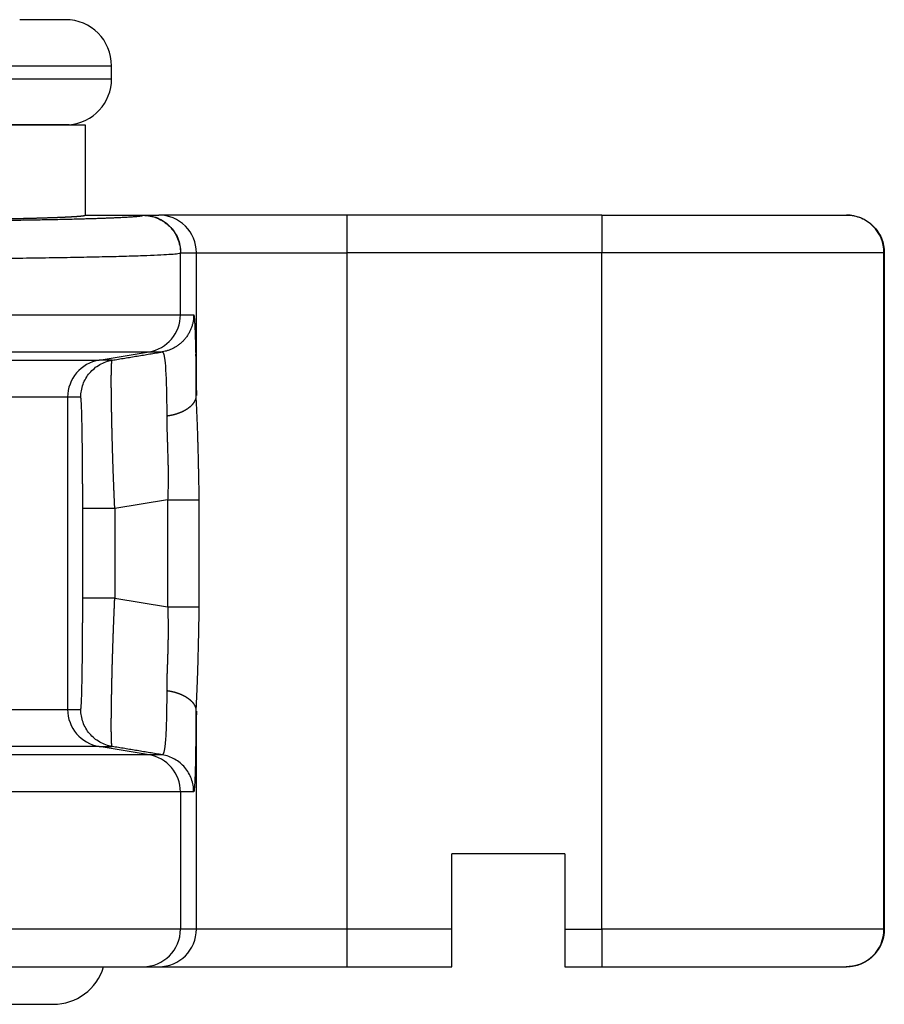
# Model space of a CAD drawing. Units: millimetres. Extents: x 2688 to 3282, y 481 to 901.
# Drawn here: x 2876 to 2899, y 818 to 844 of the extents above; entities that cross this region are included whole.
import ezdxf

# ---------------------------------------------------------------- set-up
doc = ezdxf.new("R2010")
doc.units = ezdxf.units.MM
doc.header["$LTSCALE"] = 65.395
doc.layers.get('0').update_dxf_attribs({"linetype": 'CONTINUOUS', "lineweight": 30})

msp = doc.modelspace()

# ---------------------------------------------------------------- linework, layer by layer
for p, q in [((2877.214, 844.438), (2876.004, 844.438)), ((2869.489, 843.213), (2878.439, 843.213)), ((2878.439, 842.863), (2878.439, 843.213)), ((2869.489, 842.863), (2878.439, 842.863)), ((2877.309, 841.641), (2869.489, 841.641)), ((2869.489, 841.638), (2877.739, 841.638)), ((2877.309, 841.641), (2877.739, 841.638)), ((2877.739, 841.638), (2877.739, 839.238)), ((2877.739, 839.238), (2879.276, 839.238)), ((2879.271, 839.233), (2879.276, 839.238)), ((2879.276, 839.238), (2879.695, 839.238)), ((2891.481, 839.238), (2884.694, 839.238)), ((2884.694, 839.238), (2884.694, 838.238)), ((2885.739, 839.245), (2885.739, 839.238)), ((2891.481, 839.238), (2891.481, 838.238)), ((2880.271, 836.585), (2880.271, 838.233)), ((2880.276, 838.238), (2880.695, 838.238)), ((2880.695, 838.238), (2884.694, 838.238)), ((2891.481, 838.238), (2884.694, 838.238)), ((2884.694, 838.238), (2884.694, 820.238)), ((2898.979, 838.238), (2891.481, 838.238)), ((2891.481, 820.238), (2891.481, 838.238)), ((2898.979, 820.238), (2898.979, 838.238)), ((2898.989, 838.238), (2898.989, 820.238)), ((2880.271, 836.585), (2880.623, 836.585)), ((2869.273, 835.598), (2879.436, 835.598)), ((2878.107, 835.377), (2879.436, 835.598)), ((2879.436, 835.598), (2879.788, 835.598)), ((2869.273, 835.377), (2878.107, 835.377)), ((2878.455, 835.377), (2878.107, 835.377)), ((2877.272, 834.391), (2869.273, 834.391)), ((2877.272, 826.085), (2877.272, 834.391)), ((2877.62, 834.391), (2877.272, 834.391)), ((2879.931, 831.665), (2878.524, 831.431)), ((2880.766, 828.81), (2880.766, 831.665)), ((2877.672, 829.044), (2877.672, 831.431)), ((2878.524, 831.431), (2878.524, 829.044)), ((2878.524, 829.044), (2879.931, 828.81)), ((2869.273, 826.085), (2877.272, 826.085)), ((2877.272, 826.085), (2877.62, 826.085)), ((2878.107, 825.098), (2869.273, 825.098)), ((2879.436, 824.877), (2878.107, 825.098)), ((2878.107, 825.098), (2878.455, 825.098)), ((2879.436, 824.877), (2869.273, 824.877)), ((2879.788, 824.877), (2879.436, 824.877)), ((2880.271, 823.891), (2880.271, 820.238)), ((2880.623, 823.891), (2880.271, 823.891)), ((2887.489, 820.238), (2887.489, 822.238)), ((2890.489, 822.238), (2887.489, 822.238)), ((2890.489, 822.238), (2890.489, 820.238)), ((2880.271, 820.238), (2869.273, 820.238)), ((2880.695, 820.238), (2880.271, 820.238)), ((2884.694, 820.238), (2880.695, 820.238)), ((2887.489, 820.238), (2884.694, 820.238)), ((2884.694, 820.238), (2884.694, 819.238)), ((2890.489, 820.238), (2891.481, 820.238)), ((2891.481, 820.238), (2891.481, 819.238)), ((2898.979, 820.238), (2891.481, 820.238)), ((2898.989, 820.238), (2898.979, 820.238)), ((2879.271, 819.238), (2879.695, 819.238)), ((2884.694, 819.238), (2887.489, 819.238)), ((2890.489, 819.238), (2891.481, 819.238)), ((2869.489, 818.238), (2876.889, 818.238))]:
    msp.add_line(p, q)
for centre, radius, start, end in [((2877.214, 843.213), 1.225, 0, 90), ((2877.214, 842.863), 1.225, 274.482, 0), ((2876.889, 819.638), 1.4, 270, 343.0823)]:
    msp.add_arc(centre, radius, start, end)
for centre, major_axis, start_param, end_param in [((2879.695, 838.238), (0, -1), 1.570796, 3.141593), ((2897.98, 838.238), (0, -1), 1.570796, 3.141593), ((2879.271, 836.585), (0, -1), 0.165149, 1.570796), ((2878.271, 834.391), (0, -1), 3.306741, 4.712389), ((2878.271, 826.085), (0, 1), 1.570796, 2.976444), ((2879.271, 823.891), (0, 1), 4.712389, 6.118037), ((2879.271, 820.238), (0, 1), 3.141593, 4.712389), ((2879.695, 820.238), (0, 1), 3.141593, 4.712389), ((2897.98, 820.238), (0, -1), 0, 1.570796)]:
    msp.add_ellipse(centre, major_axis=major_axis, ratio=0.999848, start_param=start_param, end_param=end_param)
for points, degree, knots in [([(2869.273, 839.061), (2871.243, 839.061), (2873.059, 839.074), (2873.959, 839.08), (2875.587, 839.099), (2876.976, 839.123), (2878.076, 839.151), (2878.461, 839.167), (2879.235, 839.198), (2879.271, 839.233)], 2, [0, 0, 0, 0.25, 0.25, 0.375, 0.5, 0.625, 0.75, 0.75, 1, 1, 1]), ([(2869.489, 839.094), (2869.504, 839.094), (2869.535, 839.094), (2869.582, 839.094), (2869.628, 839.094), (2869.675, 839.094), (2869.722, 839.094), (2869.768, 839.094), (2869.815, 839.094), (2869.862, 839.094), (2869.909, 839.094), (2869.956, 839.094), (2870.002, 839.094), (2870.049, 839.094), (2870.096, 839.094), (2870.143, 839.094), (2870.19, 839.094), (2870.237, 839.094), (2870.284, 839.094), (2870.331, 839.094), (2870.378, 839.095), (2870.425, 839.095), (2870.472, 839.095), (2870.519, 839.095), (2870.566, 839.095), (2870.613, 839.095), (2870.66, 839.095), (2870.707, 839.095), (2870.754, 839.095), (2870.801, 839.096), (2870.848, 839.096), (2870.895, 839.096), (2870.942, 839.096), (2870.989, 839.096), (2871.036, 839.096), (2871.083, 839.096), (2871.13, 839.097), (2871.177, 839.097), (2871.224, 839.097), (2871.27, 839.097), (2871.317, 839.097), (2871.364, 839.098), (2871.411, 839.098), (2871.458, 839.098), (2871.504, 839.098), (2871.551, 839.098), (2871.598, 839.099), (2871.645, 839.099), (2871.691, 839.099), (2871.738, 839.099), (2871.784, 839.1), (2871.831, 839.1), (2871.877, 839.1), (2871.924, 839.1), (2871.97, 839.1), (2872.016, 839.101), (2872.063, 839.101), (2872.109, 839.101), (2872.155, 839.102), (2872.201, 839.102), (2872.247, 839.102), (2872.293, 839.102), (2872.339, 839.103), (2872.385, 839.103), (2872.431, 839.103), (2872.476, 839.104), (2872.522, 839.104), (2872.568, 839.104), (2872.613, 839.105), (2872.658, 839.105), (2872.704, 839.105), (2872.749, 839.106), (2872.794, 839.106), (2872.839, 839.106), (2872.884, 839.107), (2872.929, 839.107), (2872.974, 839.107), (2873.019, 839.108), (2873.064, 839.108), (2873.108, 839.108), (2873.153, 839.109), (2873.197, 839.109), (2873.241, 839.11), (2873.286, 839.11), (2873.33, 839.11), (2873.374, 839.111), (2873.418, 839.111), (2873.461, 839.112), (2873.505, 839.112), (2873.548, 839.112), (2873.592, 839.113), (2873.635, 839.113), (2873.678, 839.114), (2873.721, 839.114), (2873.764, 839.115), (2873.807, 839.115), (2873.85, 839.116), (2873.892, 839.116), (2873.935, 839.116), (2873.977, 839.117), (2874.019, 839.117), (2874.061, 839.118), (2874.103, 839.118), (2874.145, 839.119), (2874.187, 839.119), (2874.228, 839.12), (2874.269, 839.12), (2874.311, 839.121), (2874.352, 839.121), (2874.392, 839.122), (2874.433, 839.122), (2874.474, 839.123), (2874.514, 839.123), (2874.554, 839.124), (2874.594, 839.125), (2874.634, 839.125), (2874.674, 839.126), (2874.714, 839.126), (2874.753, 839.127), (2874.792, 839.127), (2874.831, 839.128), (2874.87, 839.129), (2874.909, 839.129), (2874.948, 839.13), (2874.986, 839.13), (2875.024, 839.131), (2875.062, 839.131), (2875.1, 839.132), (2875.137, 839.133), (2875.175, 839.133), (2875.212, 839.134), (2875.249, 839.135), (2875.286, 839.135), (2875.321, 839.136), (2875.355, 839.136), (2875.388, 839.137), (2875.421, 839.138), (2875.454, 839.138), (2875.487, 839.139), (2875.52, 839.139), (2875.553, 839.14), (2875.586, 839.141), (2875.62, 839.141), (2875.653, 839.142), (2875.687, 839.143), (2875.72, 839.143), (2875.754, 839.144), (2875.788, 839.145), (2875.821, 839.145), (2875.855, 839.146), (2875.889, 839.147), (2875.923, 839.148), (2875.957, 839.148), (2875.99, 839.149), (2876.024, 839.15), (2876.058, 839.151), (2876.092, 839.152), (2876.126, 839.152), (2876.159, 839.153), (2876.193, 839.154), (2876.226, 839.155), (2876.26, 839.156), (2876.293, 839.157), (2876.326, 839.157), (2876.36, 839.158), (2876.393, 839.159), (2876.426, 839.16), (2876.459, 839.161), (2876.491, 839.162), (2876.524, 839.163), (2876.556, 839.164), (2876.588, 839.165), (2876.62, 839.166), (2876.652, 839.167), (2876.684, 839.168), (2876.715, 839.169), (2876.746, 839.17), (2876.777, 839.171), (2876.808, 839.172), (2876.838, 839.173), (2876.868, 839.174), (2876.898, 839.175), (2876.928, 839.176), (2876.957, 839.177), (2876.986, 839.178), (2877.014, 839.179), (2877.043, 839.18), (2877.07, 839.181), (2877.098, 839.183), (2877.125, 839.184), (2877.152, 839.185), (2877.178, 839.186), (2877.204, 839.187), (2877.229, 839.188), (2877.254, 839.19), (2877.279, 839.191), (2877.303, 839.192), (2877.326, 839.193), (2877.349, 839.194), (2877.372, 839.196), (2877.394, 839.197), (2877.416, 839.198), (2877.436, 839.199), (2877.457, 839.201), (2877.477, 839.202), (2877.496, 839.203), (2877.514, 839.205), (2877.532, 839.206), (2877.549, 839.207), (2877.566, 839.209), (2877.582, 839.21), (2877.597, 839.211), (2877.612, 839.213), (2877.626, 839.214), (2877.639, 839.215), (2877.651, 839.217), (2877.663, 839.218), (2877.674, 839.22), (2877.684, 839.221), (2877.693, 839.223), (2877.702, 839.224), (2877.709, 839.226), (2877.716, 839.227), (2877.722, 839.229), (2877.727, 839.23), (2877.731, 839.232), (2877.735, 839.233), (2877.737, 839.235), (2877.738, 839.236), (2877.739, 839.237), (2877.739, 839.238)], 3, [0, 0, 0, 0, 0.003591, 0.007185, 0.010782, 0.014383, 0.017986, 0.021592, 0.025201, 0.028813, 0.032428, 0.036046, 0.039668, 0.043292, 0.046919, 0.050549, 0.054182, 0.057818, 0.061458, 0.0651, 0.068745, 0.072393, 0.076044, 0.079698, 0.083356, 0.087016, 0.090679, 0.094345, 0.098014, 0.101687, 0.105362, 0.10904, 0.112721, 0.116406, 0.120093, 0.123783, 0.127476, 0.131172, 0.134872, 0.138574, 0.142279, 0.145987, 0.149699, 0.153413, 0.15713, 0.16085, 0.164574, 0.1683, 0.172029, 0.175762, 0.179497, 0.183235, 0.186976, 0.190721, 0.194468, 0.198218, 0.201972, 0.205728, 0.209487, 0.21325, 0.217015, 0.220783, 0.224555, 0.228329, 0.232106, 0.235887, 0.23967, 0.243456, 0.247246, 0.251038, 0.254833, 0.258632, 0.262433, 0.266237, 0.270045, 0.273855, 0.277669, 0.281485, 0.285304, 0.289127, 0.292952, 0.296781, 0.300612, 0.304447, 0.308284, 0.312124, 0.315968, 0.319814, 0.323664, 0.327516, 0.331372, 0.33523, 0.339092, 0.342956, 0.346824, 0.350694, 0.354568, 0.358444, 0.362324, 0.366206, 0.370092, 0.37398, 0.377872, 0.381766, 0.385664, 0.389565, 0.393468, 0.397375, 0.401284, 0.405197, 0.409112, 0.413031, 0.416953, 0.420877, 0.424805, 0.428735, 0.432669, 0.436606, 0.440545, 0.444488, 0.448434, 0.452382, 0.456334, 0.460288, 0.464246, 0.468207, 0.472171, 0.476137, 0.480107, 0.48408, 0.488055, 0.492034, 0.496016, 0.5, 0.503563, 0.50716, 0.510791, 0.514457, 0.518158, 0.521894, 0.525664, 0.529469, 0.533308, 0.537182, 0.541091, 0.545034, 0.549012, 0.553025, 0.557072, 0.561154, 0.565271, 0.569423, 0.573609, 0.577829, 0.582084, 0.586374, 0.590699, 0.595058, 0.599452, 0.603881, 0.608344, 0.612842, 0.617375, 0.621942, 0.626544, 0.63118, 0.635851, 0.640557, 0.645298, 0.650073, 0.654882, 0.659727, 0.664606, 0.66952, 0.674468, 0.679451, 0.684469, 0.689521, 0.694608, 0.69973, 0.704886, 0.710077, 0.715303, 0.720563, 0.725858, 0.731188, 0.736552, 0.741951, 0.747385, 0.752853, 0.758356, 0.763893, 0.769466, 0.775073, 0.780714, 0.78639, 0.792101, 0.797847, 0.803627, 0.809441, 0.815291, 0.821175, 0.827094, 0.833047, 0.839035, 0.845058, 0.851115, 0.857207, 0.863334, 0.869495, 0.875691, 0.881922, 0.888187, 0.894487, 0.900822, 0.907191, 0.913595, 0.920034, 0.926507, 0.933015, 0.939557, 0.946135, 0.952747, 0.959393, 0.966074, 0.97279, 0.979541, 0.986326, 0.993146, 1, 1, 1, 1]), ([(2879.271, 839.233), (2879.337, 839.233), (2879.402, 839.226), (2879.53, 839.201), (2879.593, 839.181), (2879.714, 839.131), (2879.772, 839.1), (2879.881, 839.028), (2879.932, 838.986), (2880.024, 838.893), (2880.066, 838.843), (2880.139, 838.734), (2880.17, 838.676), (2880.22, 838.555), (2880.239, 838.492), (2880.265, 838.364), (2880.271, 838.298), (2880.271, 838.233)], 3, [0, 0, 0, 0, 0.125, 0.125, 0.25, 0.25, 0.375, 0.375, 0.5, 0.5, 0.625, 0.625, 0.75, 0.75, 0.875, 0.875, 1, 1, 1, 1]), ([(2879.276, 839.238), (2879.342, 839.238), (2879.407, 839.231), (2879.535, 839.206), (2879.598, 839.187), (2879.719, 839.136), (2879.777, 839.105), (2879.886, 839.033), (2879.937, 838.991), (2880.029, 838.898), (2880.071, 838.848), (2880.144, 838.739), (2880.175, 838.681), (2880.225, 838.56), (2880.244, 838.497), (2880.269, 838.369), (2880.276, 838.303), (2880.276, 838.238)], 3, [0, 0, 0, 0, 0.125, 0.125, 0.25, 0.25, 0.375, 0.375, 0.5, 0.5, 0.625, 0.625, 0.75, 0.75, 0.875, 0.875, 1, 1, 1, 1]), ([(2891.481, 839.238), (2891.908, 839.238), (2892.537, 839.238), (2893.145, 839.238), (2893.547, 839.238), (2893.747, 839.238), (2894.722, 839.238), (2895.435, 839.238), (2896.337, 839.238), (2896.607, 839.238), (2897.084, 839.238), (2897.285, 839.238), (2897.787, 839.238), (2897.963, 839.238), (2897.98, 839.238)], 3, [0, 0, 0, 0, 0.125, 0.1875, 0.1875, 0.25, 0.25, 0.5, 0.5, 0.625, 0.625, 0.75, 0.75, 1, 1, 1, 1]), ([(2897.989, 839.238), (2898.054, 839.238), (2898.12, 839.231), (2898.248, 839.206), (2898.311, 839.187), (2898.432, 839.136), (2898.49, 839.105), (2898.599, 839.033), (2898.649, 838.991), (2898.742, 838.898), (2898.784, 838.848), (2898.856, 838.739), (2898.887, 838.681), (2898.938, 838.56), (2898.957, 838.497), (2898.982, 838.369), (2898.989, 838.303), (2898.989, 838.238)], 3, [0, 0, 0, 0, 0.125, 0.125, 0.25, 0.25, 0.375, 0.375, 0.5, 0.5, 0.625, 0.625, 0.75, 0.75, 0.875, 0.875, 1, 1, 1, 1]), ([(2869.273, 838.061), (2869.629, 838.061), (2869.984, 838.061), (2870.692, 838.062), (2871.045, 838.062), (2871.743, 838.064), (2872.088, 838.065), (2872.77, 838.068), (2873.105, 838.07), (2873.764, 838.074), (2874.086, 838.077), (2874.716, 838.082), (2875.022, 838.085), (2875.616, 838.091), (2876.191, 838.097), (2876.989, 838.109), (2877.714, 838.121), (2878.144, 838.131), (2878.546, 838.14), (2878.733, 838.145), (2879.076, 838.155), (2879.233, 838.16), (2879.514, 838.171), (2879.639, 838.176), (2879.856, 838.187), (2879.948, 838.193), (2880.098, 838.204), (2880.156, 838.21), (2880.239, 838.221), (2880.263, 838.227), (2880.27, 838.233)], 3, [0, 0, 0, 0, 0.0625, 0.0625, 0.125, 0.125, 0.1875, 0.1875, 0.25, 0.25, 0.3125, 0.3125, 0.375, 0.375, 0.4375, 0.5, 0.5625, 0.625, 0.625, 0.6875, 0.6875, 0.75, 0.75, 0.8125, 0.8125, 0.875, 0.875, 0.9375, 0.9375, 1, 1, 1, 1]), ([(2880.695, 834.434), (2880.695, 834.434), (2880.695, 834.434), (2880.695, 835.702), (2880.695, 836.97), (2880.695, 838.238)], 3, [0, 0, 0, 0, 0.000009, 0.000009, 1, 1, 1, 1]), ([(2869.273, 836.585), (2869.629, 836.585), (2869.985, 836.585), (2870.693, 836.585), (2871.046, 836.585), (2871.745, 836.585), (2872.09, 836.585), (2872.772, 836.585), (2873.108, 836.585), (2873.767, 836.585), (2874.09, 836.585), (2874.72, 836.585), (2875.027, 836.585), (2875.621, 836.585), (2876.197, 836.585), (2876.995, 836.585), (2877.72, 836.585), (2878.151, 836.585), (2878.553, 836.585), (2878.739, 836.585), (2879.083, 836.585), (2879.239, 836.585), (2879.52, 836.585), (2879.645, 836.585), (2879.861, 836.585), (2879.953, 836.585), (2880.102, 836.585), (2880.16, 836.585), (2880.241, 836.585), (2880.265, 836.585), (2880.271, 836.585)], 3, [0, 0, 0, 0, 0.0625, 0.0625, 0.125, 0.125, 0.1875, 0.1875, 0.25, 0.25, 0.3125, 0.3125, 0.375, 0.375, 0.4375, 0.5, 0.5625, 0.625, 0.625, 0.6875, 0.6875, 0.75, 0.75, 0.8125, 0.8125, 0.875, 0.875, 0.9375, 0.9375, 1, 1, 1, 1]), ([(2880.623, 836.585), (2880.645, 836.583), (2880.664, 836.019), (2880.683, 835.452), (2880.695, 834.434)], 2, [0, 0, 0, 0.5, 0.5, 1, 1, 1]), ([(2879.788, 835.598), (2879.817, 835.602), (2879.872, 835.39), (2879.903, 834.633), (2879.906, 834.028), (2879.906, 833.888)], 3, [0, 0, 0, 0, 0.406047, 0.868346, 1, 1, 1, 1]), ([(2880.685, 834.366), (2880.687, 834.569), (2880.688, 834.95), (2880.687, 835.338), (2880.684, 835.509), (2880.683, 835.536)], 3, [0, 0, 0, 0, 0.455533, 0.914879, 1, 1, 1, 1]), ([(2877.62, 834.391), (2877.62, 834.449), (2877.625, 834.508), (2877.646, 834.623), (2877.661, 834.68), (2877.701, 834.79), (2877.726, 834.843), (2877.785, 834.944), (2877.819, 834.992), (2877.895, 835.082), (2877.937, 835.123), (2878.027, 835.198), (2878.075, 835.231), (2878.177, 835.289), (2878.23, 835.313), (2878.341, 835.353), (2878.398, 835.367), (2878.455, 835.377)], 3, [0, 0, 0, 0, 0.125, 0.125, 0.25, 0.25, 0.375, 0.375, 0.5, 0.5, 0.625, 0.625, 0.75, 0.75, 0.875, 0.875, 1, 1, 1, 1]), ([(2878.525, 831.431), (2878.524, 831.442), (2878.523, 831.463), (2878.522, 831.495), (2878.52, 831.528), (2878.519, 831.56), (2878.517, 831.592), (2878.516, 831.624), (2878.514, 831.656), (2878.513, 831.688), (2878.512, 831.72), (2878.51, 831.753), (2878.509, 831.785), (2878.507, 831.817), (2878.506, 831.849), (2878.505, 831.881), (2878.503, 831.914), (2878.502, 831.946), (2878.501, 831.978), (2878.5, 832.01), (2878.498, 832.042), (2878.497, 832.075), (2878.496, 832.107), (2878.495, 832.139), (2878.493, 832.171), (2878.492, 832.203), (2878.491, 832.235), (2878.49, 832.267), (2878.489, 832.299), (2878.487, 832.331), (2878.486, 832.363), (2878.485, 832.395), (2878.484, 832.427), (2878.483, 832.459), (2878.482, 832.491), (2878.481, 832.522), (2878.48, 832.554), (2878.478, 832.586), (2878.477, 832.617), (2878.476, 832.649), (2878.475, 832.68), (2878.474, 832.712), (2878.473, 832.743), (2878.472, 832.774), (2878.471, 832.806), (2878.47, 832.837), (2878.469, 832.868), (2878.468, 832.899), (2878.468, 832.93), (2878.467, 832.961), (2878.466, 832.992), (2878.465, 833.022), (2878.464, 833.053), (2878.463, 833.083), (2878.462, 833.114), (2878.461, 833.144), (2878.461, 833.174), (2878.46, 833.205), (2878.459, 833.235), (2878.458, 833.265), (2878.457, 833.294), (2878.457, 833.324), (2878.456, 833.354), (2878.455, 833.383), (2878.454, 833.413), (2878.454, 833.442), (2878.453, 833.471), (2878.452, 833.5), (2878.451, 833.529), (2878.451, 833.558), (2878.45, 833.586), (2878.449, 833.615), (2878.449, 833.643), (2878.448, 833.671), (2878.448, 833.699), (2878.447, 833.727), (2878.446, 833.755), (2878.446, 833.783), (2878.445, 833.81), (2878.445, 833.838), (2878.444, 833.865), (2878.444, 833.892), (2878.443, 833.919), (2878.443, 833.945), (2878.442, 833.972), (2878.442, 833.998), (2878.441, 834.024), (2878.441, 834.05), (2878.44, 834.076), (2878.44, 834.102), (2878.439, 834.127), (2878.439, 834.152), (2878.439, 834.178), (2878.438, 834.202), (2878.438, 834.227), (2878.438, 834.252), (2878.437, 834.276), (2878.437, 834.3), (2878.437, 834.324), (2878.436, 834.348), (2878.436, 834.371), (2878.436, 834.394), (2878.435, 834.417), (2878.435, 834.44), (2878.435, 834.463), (2878.435, 834.485), (2878.434, 834.507), (2878.434, 834.529), (2878.434, 834.551), (2878.434, 834.573), (2878.434, 834.594), (2878.434, 834.615), (2878.433, 834.636), (2878.433, 834.656), (2878.433, 834.677), (2878.433, 834.697), (2878.433, 834.717), (2878.433, 834.736), (2878.433, 834.755), (2878.433, 834.774), (2878.433, 834.793), (2878.433, 834.812), (2878.433, 834.83), (2878.433, 834.848), (2878.433, 834.866), (2878.433, 834.883), (2878.433, 834.901), (2878.433, 834.918), (2878.433, 834.934), (2878.433, 834.951), (2878.433, 834.967), (2878.433, 834.983), (2878.434, 834.998), (2878.434, 835.013), (2878.434, 835.028), (2878.434, 835.043), (2878.434, 835.058), (2878.435, 835.072), (2878.435, 835.085), (2878.435, 835.099), (2878.435, 835.112), (2878.436, 835.125), (2878.436, 835.138), (2878.436, 835.15), (2878.436, 835.162), (2878.437, 835.174), (2878.437, 835.185), (2878.437, 835.196), (2878.438, 835.207), (2878.438, 835.217), (2878.439, 835.227), (2878.439, 835.237), (2878.439, 835.247), (2878.44, 835.256), (2878.44, 835.264), (2878.441, 835.273), (2878.441, 835.281), (2878.442, 835.289), (2878.442, 835.296), (2878.443, 835.304), (2878.443, 835.31), (2878.444, 835.317), (2878.445, 835.323), (2878.445, 835.329), (2878.446, 835.334), (2878.446, 835.339), (2878.447, 835.344), (2878.448, 835.348), (2878.448, 835.352), (2878.449, 835.356), (2878.45, 835.359), (2878.45, 835.362), (2878.451, 835.365), (2878.452, 835.367), (2878.453, 835.369), (2878.454, 835.371), (2878.454, 835.372), (2878.455, 835.373), (2878.456, 835.373), (2878.456, 835.373)], 3, [0, 0, 0, 0, 0.005189, 0.010383, 0.015582, 0.020786, 0.025994, 0.031208, 0.036427, 0.041651, 0.04688, 0.052113, 0.057352, 0.062596, 0.067845, 0.073098, 0.078357, 0.083621, 0.08889, 0.094163, 0.099442, 0.104726, 0.110015, 0.115309, 0.120607, 0.125911, 0.13122, 0.136534, 0.141853, 0.147177, 0.152506, 0.157841, 0.16318, 0.168524, 0.173873, 0.179228, 0.184587, 0.189952, 0.195322, 0.200696, 0.206076, 0.211461, 0.216851, 0.222246, 0.227647, 0.233052, 0.238463, 0.243878, 0.249299, 0.254725, 0.260156, 0.265592, 0.271034, 0.27648, 0.281932, 0.287389, 0.292851, 0.298318, 0.30379, 0.309268, 0.314751, 0.320239, 0.325732, 0.33123, 0.336734, 0.342243, 0.347757, 0.353276, 0.358801, 0.364331, 0.369866, 0.375406, 0.380952, 0.386503, 0.392059, 0.397621, 0.403188, 0.40876, 0.414337, 0.41992, 0.425508, 0.431101, 0.4367, 0.442304, 0.447913, 0.453528, 0.459148, 0.464774, 0.470405, 0.476041, 0.481683, 0.48733, 0.492982, 0.49864, 0.504303, 0.509972, 0.515646, 0.521326, 0.527011, 0.532701, 0.538397, 0.544098, 0.549805, 0.555517, 0.561235, 0.566958, 0.572687, 0.578421, 0.584161, 0.589906, 0.595657, 0.601414, 0.607175, 0.612943, 0.618716, 0.624494, 0.630278, 0.636068, 0.641863, 0.647664, 0.65347, 0.659282, 0.6651, 0.670923, 0.676752, 0.682586, 0.688426, 0.694272, 0.700123, 0.70598, 0.711843, 0.717711, 0.723585, 0.729465, 0.73535, 0.741241, 0.747138, 0.75304, 0.758948, 0.764862, 0.770781, 0.776706, 0.782637, 0.788574, 0.794516, 0.800464, 0.806418, 0.812377, 0.818343, 0.824314, 0.830291, 0.836273, 0.842262, 0.848256, 0.854256, 0.860261, 0.866273, 0.87229, 0.878313, 0.884342, 0.890377, 0.896418, 0.902464, 0.908516, 0.914574, 0.920638, 0.926708, 0.932783, 0.938864, 0.944952, 0.951045, 0.957144, 0.963248, 0.969359, 0.975475, 0.981598, 0.987726, 0.99386, 1, 1, 1, 1]), ([(2877.672, 831.431), (2877.672, 832.025), (2877.668, 832.566), (2877.664, 833.112), (2877.649, 833.945), (2877.64, 834.168), (2877.63, 834.389), (2877.62, 834.391)], 2, [0, 0, 0, 0.25, 0.25, 0.5, 0.75, 0.75, 1, 1, 1]), ([(2880.679, 834.367), (2880.678, 834.366), (2880.677, 834.361), (2880.676, 834.354), (2880.673, 834.346), (2880.67, 834.337), (2880.667, 834.328), (2880.663, 834.319), (2880.66, 834.31), (2880.656, 834.301), (2880.651, 834.292), (2880.647, 834.283), (2880.642, 834.274), (2880.637, 834.265), (2880.631, 834.256), (2880.626, 834.247), (2880.62, 834.238), (2880.613, 834.23), (2880.607, 834.221), (2880.6, 834.212), (2880.593, 834.203), (2880.585, 834.194), (2880.578, 834.186), (2880.57, 834.177), (2880.561, 834.169), (2880.553, 834.16), (2880.544, 834.152), (2880.535, 834.143), (2880.525, 834.135), (2880.515, 834.126), (2880.505, 834.118), (2880.495, 834.11), (2880.484, 834.102), (2880.473, 834.094), (2880.462, 834.086), (2880.451, 834.078), (2880.439, 834.07), (2880.427, 834.063), (2880.414, 834.055), (2880.402, 834.048), (2880.389, 834.04), (2880.375, 834.033), (2880.362, 834.026), (2880.348, 834.019), (2880.334, 834.012), (2880.32, 834.005), (2880.305, 833.998), (2880.29, 833.992), (2880.275, 833.985), (2880.26, 833.979), (2880.244, 833.973), (2880.229, 833.967), (2880.212, 833.961), (2880.196, 833.956), (2880.18, 833.95), (2880.163, 833.945), (2880.146, 833.939), (2880.128, 833.934), (2880.111, 833.93), (2880.093, 833.925), (2880.075, 833.92), (2880.057, 833.916), (2880.039, 833.912), (2880.021, 833.908), (2880.002, 833.904), (2879.983, 833.901), (2879.964, 833.897), (2879.945, 833.894), (2879.926, 833.891), (2879.913, 833.889), (2879.906, 833.888)], 3, [0, 0, 0, 0, 0.004813, 0.018055, 0.031346, 0.044686, 0.058074, 0.071512, 0.084998, 0.098533, 0.112116, 0.125749, 0.13943, 0.15316, 0.166938, 0.180766, 0.194642, 0.208567, 0.222541, 0.236564, 0.250635, 0.264756, 0.278925, 0.293143, 0.30741, 0.321725, 0.33609, 0.350503, 0.364965, 0.379476, 0.394036, 0.408645, 0.423303, 0.438009, 0.452764, 0.467569, 0.482422, 0.497324, 0.512274, 0.527274, 0.542323, 0.55742, 0.572566, 0.587762, 0.603006, 0.618299, 0.63364, 0.649031, 0.664471, 0.679959, 0.695497, 0.711083, 0.726718, 0.742402, 0.758135, 0.773917, 0.789748, 0.805628, 0.821556, 0.837534, 0.85356, 0.869636, 0.88576, 0.901933, 0.918155, 0.934426, 0.950746, 0.967115, 0.983533, 1, 1, 1, 1]), ([(2880.771, 831.665), (2880.771, 831.669), (2880.771, 831.694), (2880.77, 831.74), (2880.769, 831.805), (2880.768, 831.87), (2880.766, 831.936), (2880.765, 832.001), (2880.764, 832.067), (2880.763, 832.133), (2880.762, 832.199), (2880.76, 832.265), (2880.759, 832.332), (2880.757, 832.398), (2880.756, 832.465), (2880.755, 832.532), (2880.753, 832.599), (2880.752, 832.666), (2880.75, 832.734), (2880.748, 832.801), (2880.747, 832.869), (2880.745, 832.937), (2880.743, 833.004), (2880.741, 833.072), (2880.739, 833.14), (2880.737, 833.208), (2880.735, 833.277), (2880.733, 833.345), (2880.731, 833.413), (2880.729, 833.481), (2880.727, 833.55), (2880.724, 833.618), (2880.722, 833.686), (2880.719, 833.755), (2880.716, 833.823), (2880.714, 833.891), (2880.711, 833.959), (2880.708, 834.028), (2880.705, 834.096), (2880.702, 834.164), (2880.698, 834.232), (2880.695, 834.299), (2880.691, 834.367), (2880.689, 834.412), (2880.688, 834.434)], 3, [0, 0, 0, 0, 0.003636, 0.026054, 0.048551, 0.071129, 0.093789, 0.116531, 0.139357, 0.162268, 0.185264, 0.208348, 0.23152, 0.254781, 0.278133, 0.301576, 0.325112, 0.348742, 0.372466, 0.396287, 0.420206, 0.444222, 0.468339, 0.492556, 0.516875, 0.541298, 0.565825, 0.590459, 0.615199, 0.640047, 0.665005, 0.690073, 0.715254, 0.740548, 0.765956, 0.79148, 0.817122, 0.842881, 0.868761, 0.894761, 0.920884, 0.947131, 0.973502, 1, 1, 1, 1]), ([(2879.906, 833.888), (2879.906, 833.879), (2879.906, 833.861), (2879.906, 833.834), (2879.906, 833.805), (2879.907, 833.776), (2879.907, 833.747), (2879.907, 833.716), (2879.908, 833.685), (2879.909, 833.653), (2879.909, 833.621), (2879.91, 833.588), (2879.911, 833.554), (2879.912, 833.519), (2879.913, 833.483), (2879.914, 833.447), (2879.915, 833.41), (2879.917, 833.35), (2879.92, 833.265), (2879.923, 833.157), (2879.927, 833.047), (2879.93, 832.936), (2879.933, 832.84), (2879.936, 832.761), (2879.938, 832.699), (2879.939, 832.637), (2879.94, 832.574), (2879.941, 832.512), (2879.942, 832.45), (2879.943, 832.389), (2879.943, 832.327), (2879.943, 832.266), (2879.943, 832.204), (2879.942, 832.143), (2879.942, 832.083), (2879.941, 832.022), (2879.94, 831.962), (2879.939, 831.902), (2879.937, 831.842), (2879.936, 831.783), (2879.934, 831.724), (2879.932, 831.685), (2879.931, 831.665)], 3, [0, 0, 0, 0, 0.013718, 0.027706, 0.041966, 0.056498, 0.071301, 0.086377, 0.101724, 0.117342, 0.133234, 0.149397, 0.165832, 0.182541, 0.199521, 0.216774, 0.2343, 0.252099, 0.302106, 0.352122, 0.402148, 0.452186, 0.502237, 0.529791, 0.557195, 0.584448, 0.61155, 0.638502, 0.665303, 0.691954, 0.718453, 0.744802, 0.771, 0.797047, 0.822944, 0.848689, 0.874284, 0.899728, 0.925022, 0.950165, 0.975158, 1, 1, 1, 1]), ([(2879.931, 831.665), (2879.937, 831.665), (2879.947, 831.665), (2879.962, 831.665), (2879.977, 831.665), (2879.991, 831.665), (2880.005, 831.665), (2880.018, 831.665), (2880.031, 831.665), (2880.043, 831.665), (2880.055, 831.665), (2880.067, 831.665), (2880.084, 831.665), (2880.109, 831.665), (2880.139, 831.665), (2880.169, 831.665), (2880.199, 831.665), (2880.228, 831.665), (2880.257, 831.665), (2880.285, 831.665), (2880.312, 831.665), (2880.339, 831.665), (2880.365, 831.665), (2880.391, 831.665), (2880.415, 831.665), (2880.44, 831.665), (2880.463, 831.665), (2880.486, 831.665), (2880.508, 831.665), (2880.529, 831.665), (2880.55, 831.665), (2880.57, 831.665), (2880.589, 831.665), (2880.607, 831.665), (2880.624, 831.665), (2880.641, 831.665), (2880.656, 831.665), (2880.671, 831.665), (2880.685, 831.665), (2880.698, 831.665), (2880.71, 831.665), (2880.722, 831.665), (2880.732, 831.665), (2880.742, 831.665), (2880.75, 831.665), (2880.758, 831.665), (2880.765, 831.665), (2880.769, 831.665), (2880.771, 831.665)], 3, [0, 0, 0, 0, 0.012808, 0.02526, 0.037356, 0.049096, 0.06048, 0.071508, 0.082181, 0.092497, 0.102457, 0.112062, 0.12131, 0.147551, 0.173726, 0.199833, 0.225874, 0.251848, 0.277755, 0.303595, 0.329369, 0.355075, 0.380715, 0.406288, 0.431794, 0.457233, 0.482606, 0.507911, 0.53315, 0.558322, 0.583427, 0.608466, 0.633438, 0.658342, 0.68318, 0.707952, 0.732656, 0.757294, 0.781865, 0.806369, 0.830807, 0.855177, 0.879481, 0.903718, 0.927889, 0.951993, 0.97603, 1, 1, 1, 1]), ([(2878.524, 831.431), (2878.466, 831.431), (2878.409, 831.431), (2878.298, 831.431), (2878.244, 831.431), (2878.141, 831.431), (2878.092, 831.431), (2878.001, 831.431), (2877.958, 831.431), (2877.881, 831.431), (2877.846, 831.431), (2877.786, 831.431), (2877.76, 831.431), (2877.718, 831.431), (2877.701, 831.431), (2877.679, 831.431), (2877.673, 831.431), (2877.672, 831.431)], 3, [0, 0, 0, 0, 0.125, 0.125, 0.25, 0.25, 0.375, 0.375, 0.5, 0.5, 0.625, 0.625, 0.75, 0.75, 0.875, 0.875, 1, 1, 1, 1]), ([(2877.62, 826.085), (2877.63, 826.086), (2877.64, 826.307), (2877.649, 826.53), (2877.664, 827.363), (2877.668, 827.91), (2877.672, 828.451), (2877.672, 829.044)], 2, [0, 0, 0, 0.25, 0.25, 0.5, 0.75, 0.75, 1, 1, 1]), ([(2878.525, 829.044), (2878.467, 829.044), (2878.41, 829.044), (2878.299, 829.044), (2878.245, 829.044), (2878.142, 829.044), (2878.093, 829.044), (2878.001, 829.044), (2877.959, 829.044), (2877.882, 829.044), (2877.847, 829.044), (2877.786, 829.044), (2877.76, 829.044), (2877.718, 829.044), (2877.702, 829.044), (2877.679, 829.044), (2877.673, 829.044), (2877.672, 829.044)], 3, [0, 0, 0, 0, 0.125, 0.125, 0.25, 0.25, 0.375, 0.375, 0.5, 0.5, 0.625, 0.625, 0.75, 0.75, 0.875, 0.875, 1, 1, 1, 1]), ([(2878.456, 825.101), (2878.456, 825.101), (2878.455, 825.101), (2878.454, 825.102), (2878.454, 825.103), (2878.453, 825.104), (2878.452, 825.105), (2878.452, 825.107), (2878.451, 825.108), (2878.451, 825.11), (2878.45, 825.113), (2878.449, 825.115), (2878.449, 825.118), (2878.448, 825.121), (2878.448, 825.124), (2878.447, 825.128), (2878.447, 825.131), (2878.446, 825.135), (2878.446, 825.14), (2878.445, 825.144), (2878.445, 825.149), (2878.444, 825.153), (2878.444, 825.158), (2878.443, 825.164), (2878.443, 825.169), (2878.442, 825.175), (2878.442, 825.181), (2878.441, 825.187), (2878.441, 825.194), (2878.441, 825.2), (2878.44, 825.207), (2878.44, 825.214), (2878.44, 825.221), (2878.439, 825.229), (2878.439, 825.237), (2878.438, 825.245), (2878.438, 825.253), (2878.438, 825.261), (2878.438, 825.27), (2878.437, 825.279), (2878.437, 825.288), (2878.437, 825.297), (2878.436, 825.306), (2878.436, 825.316), (2878.436, 825.326), (2878.436, 825.336), (2878.435, 825.346), (2878.435, 825.356), (2878.435, 825.367), (2878.435, 825.378), (2878.435, 825.389), (2878.434, 825.4), (2878.434, 825.412), (2878.434, 825.423), (2878.434, 825.435), (2878.434, 825.447), (2878.434, 825.46), (2878.434, 825.472), (2878.433, 825.485), (2878.433, 825.497), (2878.433, 825.51), (2878.433, 825.524), (2878.433, 825.537), (2878.433, 825.55), (2878.433, 825.564), (2878.433, 825.578), (2878.433, 825.592), (2878.433, 825.606), (2878.433, 825.621), (2878.433, 825.636), (2878.433, 825.65), (2878.433, 825.665), (2878.433, 825.681), (2878.433, 825.696), (2878.433, 825.711), (2878.433, 825.727), (2878.433, 825.743), (2878.433, 825.759), (2878.433, 825.775), (2878.433, 825.791), (2878.433, 825.808), (2878.433, 825.825), (2878.433, 825.841), (2878.433, 825.858), (2878.434, 825.875), (2878.434, 825.893), (2878.434, 825.91), (2878.434, 825.928), (2878.434, 825.946), (2878.434, 825.963), (2878.435, 825.982), (2878.435, 826), (2878.435, 826.018), (2878.435, 826.037), (2878.435, 826.055), (2878.435, 826.074), (2878.436, 826.093), (2878.436, 826.112), (2878.436, 826.131), (2878.436, 826.151), (2878.437, 826.17), (2878.437, 826.19), (2878.437, 826.209), (2878.438, 826.229), (2878.438, 826.249), (2878.438, 826.269), (2878.438, 826.29), (2878.439, 826.31), (2878.439, 826.331), (2878.439, 826.351), (2878.44, 826.372), (2878.44, 826.393), (2878.44, 826.414), (2878.441, 826.435), (2878.441, 826.456), (2878.442, 826.478), (2878.442, 826.499), (2878.442, 826.521), (2878.443, 826.543), (2878.443, 826.564), (2878.444, 826.586), (2878.444, 826.608), (2878.444, 826.63), (2878.445, 826.653), (2878.445, 826.675), (2878.446, 826.697), (2878.446, 826.72), (2878.447, 826.743), (2878.447, 826.765), (2878.448, 826.788), (2878.448, 826.811), (2878.449, 826.834), (2878.449, 826.857), (2878.45, 826.881), (2878.45, 826.904), (2878.451, 826.927), (2878.452, 826.951), (2878.452, 826.974), (2878.453, 826.998), (2878.453, 827.022), (2878.454, 827.046), (2878.454, 827.069), (2878.455, 827.093), (2878.456, 827.117), (2878.456, 827.142), (2878.457, 827.166), (2878.458, 827.19), (2878.458, 827.214), (2878.459, 827.239), (2878.459, 827.263), (2878.46, 827.288), (2878.461, 827.313), (2878.462, 827.337), (2878.462, 827.362), (2878.463, 827.387), (2878.464, 827.412), (2878.464, 827.437), (2878.465, 827.462), (2878.466, 827.487), (2878.467, 827.512), (2878.467, 827.537), (2878.468, 827.562), (2878.469, 827.587), (2878.47, 827.613), (2878.47, 827.638), (2878.471, 827.663), (2878.472, 827.689), (2878.473, 827.714), (2878.474, 827.74), (2878.474, 827.765), (2878.475, 827.791), (2878.476, 827.817), (2878.477, 827.842), (2878.478, 827.868), (2878.479, 827.894), (2878.48, 827.92), (2878.48, 827.946), (2878.481, 827.972), (2878.482, 827.997), (2878.483, 828.023), (2878.484, 828.049), (2878.485, 828.075), (2878.486, 828.101), (2878.487, 828.127), (2878.488, 828.153), (2878.489, 828.179), (2878.49, 828.206), (2878.491, 828.232), (2878.492, 828.258), (2878.493, 828.284), (2878.494, 828.31), (2878.495, 828.336), (2878.496, 828.363), (2878.497, 828.389), (2878.498, 828.415), (2878.499, 828.441), (2878.5, 828.467), (2878.501, 828.494), (2878.502, 828.52), (2878.503, 828.546), (2878.504, 828.572), (2878.505, 828.599), (2878.506, 828.625), (2878.507, 828.651), (2878.508, 828.677), (2878.509, 828.704), (2878.511, 828.73), (2878.512, 828.756), (2878.513, 828.782), (2878.514, 828.809), (2878.515, 828.835), (2878.516, 828.861), (2878.518, 828.887), (2878.519, 828.913), (2878.52, 828.939), (2878.521, 828.966), (2878.522, 828.992), (2878.524, 829.018), (2878.524, 829.035), (2878.525, 829.044)], 3, [0, 0, 0, 0, 0.005013, 0.010023, 0.015028, 0.02003, 0.025027, 0.030021, 0.03501, 0.039996, 0.044978, 0.049956, 0.05493, 0.0599, 0.064866, 0.069828, 0.074786, 0.07974, 0.084691, 0.089637, 0.094579, 0.099518, 0.104453, 0.109383, 0.11431, 0.119233, 0.124152, 0.129067, 0.133978, 0.138886, 0.143789, 0.148688, 0.153584, 0.158476, 0.163364, 0.168247, 0.173127, 0.178004, 0.182876, 0.187744, 0.192609, 0.19747, 0.202326, 0.207179, 0.212028, 0.216874, 0.221715, 0.226552, 0.231386, 0.236216, 0.241042, 0.245864, 0.250682, 0.255497, 0.260308, 0.265114, 0.269917, 0.274717, 0.279512, 0.284303, 0.289091, 0.293875, 0.298655, 0.303432, 0.308204, 0.312973, 0.317738, 0.322499, 0.327256, 0.33201, 0.33676, 0.341506, 0.346248, 0.350987, 0.355721, 0.360452, 0.36518, 0.369903, 0.374623, 0.379339, 0.384051, 0.38876, 0.393464, 0.398166, 0.402863, 0.407556, 0.412246, 0.416932, 0.421615, 0.426294, 0.430969, 0.43564, 0.440308, 0.444972, 0.449632, 0.454289, 0.458941, 0.463591, 0.468236, 0.472878, 0.477516, 0.482151, 0.486782, 0.491409, 0.496032, 0.500652, 0.505269, 0.509881, 0.51449, 0.519095, 0.523697, 0.528295, 0.53289, 0.537481, 0.542068, 0.546651, 0.551231, 0.555808, 0.56038, 0.56495, 0.569515, 0.574077, 0.578636, 0.58319, 0.587742, 0.592289, 0.596833, 0.601374, 0.605911, 0.610444, 0.614974, 0.6195, 0.624023, 0.628542, 0.633058, 0.63757, 0.642078, 0.646583, 0.651085, 0.655583, 0.660077, 0.664568, 0.669055, 0.673539, 0.678019, 0.682496, 0.686969, 0.691439, 0.695905, 0.700368, 0.704827, 0.709283, 0.713735, 0.718184, 0.722629, 0.727071, 0.73151, 0.735945, 0.740376, 0.744804, 0.749228, 0.753649, 0.758067, 0.762481, 0.766892, 0.771299, 0.775703, 0.780103, 0.7845, 0.788893, 0.793283, 0.79767, 0.802053, 0.806432, 0.810808, 0.815181, 0.819551, 0.823917, 0.828279, 0.832638, 0.836994, 0.841346, 0.845695, 0.850041, 0.854383, 0.858721, 0.863057, 0.867388, 0.871717, 0.876042, 0.880364, 0.884682, 0.888997, 0.893308, 0.897616, 0.901921, 0.906223, 0.910521, 0.914815, 0.919106, 0.923394, 0.927679, 0.93196, 0.936238, 0.940512, 0.944783, 0.949051, 0.953315, 0.957576, 0.961833, 0.966087, 0.970338, 0.974586, 0.97883, 0.983071, 0.987308, 0.991542, 0.995773, 1, 1, 1, 1]), ([(2879.931, 828.81), (2879.932, 828.8), (2879.933, 828.779), (2879.934, 828.747), (2879.935, 828.714), (2879.936, 828.682), (2879.937, 828.648), (2879.937, 828.615), (2879.938, 828.581), (2879.939, 828.546), (2879.94, 828.512), (2879.94, 828.476), (2879.941, 828.441), (2879.941, 828.405), (2879.941, 828.368), (2879.942, 828.331), (2879.942, 828.294), (2879.942, 828.257), (2879.942, 828.219), (2879.942, 828.18), (2879.942, 828.142), (2879.942, 828.102), (2879.941, 828.063), (2879.941, 828.023), (2879.941, 827.983), (2879.94, 827.943), (2879.939, 827.902), (2879.939, 827.861), (2879.938, 827.819), (2879.937, 827.778), (2879.936, 827.736), (2879.935, 827.694), (2879.933, 827.628), (2879.931, 827.539), (2879.927, 827.427), (2879.924, 827.317), (2879.92, 827.209), (2879.917, 827.119), (2879.914, 827.049), (2879.912, 826.996), (2879.911, 826.943), (2879.91, 826.891), (2879.908, 826.839), (2879.908, 826.788), (2879.907, 826.737), (2879.906, 826.686), (2879.906, 826.636), (2879.906, 826.602), (2879.906, 826.586)], 3, [0, 0, 0, 0, 0.01332, 0.026822, 0.040506, 0.054372, 0.068421, 0.082653, 0.097067, 0.111664, 0.126443, 0.141405, 0.15655, 0.171877, 0.187387, 0.20308, 0.218956, 0.235015, 0.251257, 0.267682, 0.284289, 0.30108, 0.318053, 0.33521, 0.352549, 0.370072, 0.387777, 0.405665, 0.423737, 0.441991, 0.460428, 0.479048, 0.497851, 0.547865, 0.597882, 0.647903, 0.697927, 0.747954, 0.772999, 0.798077, 0.823189, 0.848336, 0.873518, 0.898737, 0.923994, 0.94929, 0.974625, 1, 1, 1, 1]), ([(2879.931, 828.81), (2880.033, 828.81), (2880.132, 828.81), (2880.317, 828.81), (2880.402, 828.81), (2880.55, 828.81), (2880.613, 828.81), (2880.712, 828.81), (2880.747, 828.81), (2880.766, 828.81)], 3, [0, 0, 0, 0, 0.25, 0.25, 0.5, 0.5, 0.75, 0.75, 1, 1, 1, 1]), ([(2880.688, 826.041), (2880.688, 826.052), (2880.689, 826.073), (2880.691, 826.104), (2880.693, 826.136), (2880.694, 826.168), (2880.696, 826.2), (2880.698, 826.232), (2880.699, 826.264), (2880.701, 826.296), (2880.702, 826.328), (2880.704, 826.361), (2880.705, 826.393), (2880.707, 826.426), (2880.708, 826.458), (2880.71, 826.491), (2880.711, 826.524), (2880.713, 826.557), (2880.714, 826.59), (2880.715, 826.623), (2880.717, 826.656), (2880.718, 826.69), (2880.719, 826.723), (2880.721, 826.757), (2880.722, 826.79), (2880.723, 826.824), (2880.724, 826.858), (2880.726, 826.892), (2880.727, 826.926), (2880.728, 826.96), (2880.729, 826.994), (2880.73, 827.028), (2880.731, 827.062), (2880.733, 827.097), (2880.734, 827.131), (2880.735, 827.166), (2880.736, 827.2), (2880.737, 827.235), (2880.738, 827.27), (2880.739, 827.304), (2880.74, 827.339), (2880.744, 827.487), (2880.751, 827.743), (2880.758, 828.107), (2880.765, 828.458), (2880.769, 828.691), (2880.771, 828.807), (2880.771, 828.81)], 3, [0, 0, 0, 0, 0.012386, 0.024774, 0.037163, 0.049553, 0.061945, 0.074338, 0.086733, 0.09913, 0.111529, 0.12393, 0.136333, 0.148738, 0.161145, 0.173555, 0.185967, 0.198381, 0.210799, 0.223219, 0.235642, 0.248067, 0.260496, 0.272928, 0.285363, 0.297802, 0.310244, 0.322689, 0.335138, 0.347591, 0.360048, 0.372508, 0.384973, 0.397442, 0.409914, 0.422392, 0.434873, 0.44736, 0.45985, 0.472346, 0.484846, 0.497352, 0.630257, 0.757608, 0.879604, 0.996429, 1, 1, 1, 1]), ([(2879.906, 826.586), (2879.907, 826.201), (2879.898, 825.648), (2879.858, 825.029), (2879.817, 824.874), (2879.788, 824.877)], 3, [0, 0, 0, 0, 0.362294, 0.593809, 1, 1, 1, 1]), ([(2879.906, 826.587), (2879.911, 826.586), (2879.921, 826.585), (2879.936, 826.582), (2879.951, 826.58), (2879.966, 826.578), (2879.981, 826.575), (2879.996, 826.572), (2880.011, 826.569), (2880.025, 826.566), (2880.04, 826.563), (2880.054, 826.56), (2880.068, 826.557), (2880.082, 826.553), (2880.096, 826.55), (2880.11, 826.546), (2880.124, 826.542), (2880.137, 826.538), (2880.15, 826.534), (2880.164, 826.53), (2880.177, 826.526), (2880.19, 826.522), (2880.203, 826.517), (2880.215, 826.513), (2880.228, 826.508), (2880.24, 826.504), (2880.253, 826.499), (2880.265, 826.494), (2880.277, 826.489), (2880.288, 826.484), (2880.3, 826.479), (2880.312, 826.474), (2880.323, 826.469), (2880.334, 826.463), (2880.345, 826.458), (2880.356, 826.453), (2880.367, 826.447), (2880.377, 826.441), (2880.387, 826.436), (2880.397, 826.43), (2880.407, 826.424), (2880.417, 826.418), (2880.427, 826.412), (2880.436, 826.406), (2880.446, 826.4), (2880.455, 826.394), (2880.464, 826.388), (2880.472, 826.382), (2880.481, 826.376), (2880.489, 826.369), (2880.498, 826.363), (2880.506, 826.357), (2880.514, 826.35), (2880.521, 826.344), (2880.529, 826.337), (2880.536, 826.331), (2880.543, 826.324), (2880.55, 826.317), (2880.557, 826.311), (2880.564, 826.304), (2880.57, 826.297), (2880.577, 826.291), (2880.583, 826.284), (2880.589, 826.277), (2880.594, 826.27), (2880.6, 826.263), (2880.605, 826.257), (2880.61, 826.25), (2880.616, 826.243), (2880.62, 826.236), (2880.625, 826.229), (2880.63, 826.222), (2880.634, 826.215), (2880.638, 826.208), (2880.642, 826.201), (2880.646, 826.194), (2880.649, 826.187), (2880.653, 826.18), (2880.656, 826.173), (2880.659, 826.166), (2880.662, 826.159), (2880.665, 826.152), (2880.668, 826.145), (2880.67, 826.138), (2880.672, 826.131), (2880.675, 826.124), (2880.677, 826.117), (2880.678, 826.112), (2880.679, 826.109), (2880.679, 826.109)], 3, [0, 0, 0, 0, 0.012865, 0.025699, 0.038504, 0.051279, 0.064025, 0.07674, 0.089426, 0.102082, 0.114709, 0.127305, 0.139872, 0.152409, 0.164916, 0.177394, 0.189842, 0.20226, 0.214648, 0.227006, 0.239335, 0.251634, 0.263903, 0.276143, 0.288353, 0.300533, 0.312683, 0.324803, 0.336894, 0.348955, 0.360986, 0.372988, 0.38496, 0.396902, 0.408814, 0.420697, 0.432549, 0.444373, 0.456166, 0.46793, 0.479663, 0.491368, 0.503042, 0.514687, 0.526302, 0.537887, 0.549442, 0.560968, 0.572464, 0.58393, 0.595367, 0.606774, 0.618151, 0.629498, 0.640816, 0.652104, 0.663362, 0.674591, 0.68579, 0.696959, 0.708098, 0.719208, 0.730288, 0.741338, 0.752359, 0.76335, 0.774311, 0.785243, 0.796144, 0.807016, 0.817859, 0.828672, 0.839455, 0.850208, 0.860932, 0.871626, 0.88229, 0.892925, 0.90353, 0.914105, 0.924651, 0.935167, 0.945653, 0.95611, 0.966537, 0.976934, 0.987302, 0.99764, 1, 1, 1, 1]), ([(2880.678, 824.683), (2880.68, 824.785), (2880.685, 825.04), (2880.687, 825.52), (2880.687, 825.905), (2880.685, 826.109)], 3, [0, 0, 0, 0, 0.276507, 0.639877, 1, 1, 1, 1]), ([(2878.455, 825.098), (2878.398, 825.108), (2878.341, 825.123), (2878.23, 825.162), (2878.177, 825.186), (2878.075, 825.244), (2878.027, 825.278), (2877.937, 825.352), (2877.895, 825.394), (2877.819, 825.483), (2877.785, 825.531), (2877.726, 825.632), (2877.701, 825.686), (2877.661, 825.796), (2877.646, 825.852), (2877.625, 825.968), (2877.62, 826.026), (2877.62, 826.085)], 3, [0, 0, 0, 0, 0.125, 0.125, 0.25, 0.25, 0.375, 0.375, 0.5, 0.5, 0.625, 0.625, 0.75, 0.75, 0.875, 0.875, 1, 1, 1, 1]), ([(2880.695, 820.238), (2880.695, 822.172), (2880.695, 824.106), (2880.695, 826.041), (2880.695, 826.041), (2880.695, 826.041)], 3, [0, 0, 0, 0, 0.999993, 0.999993, 1, 1, 1, 1]), ([(2880.623, 823.891), (2880.623, 823.949), (2880.618, 824.008), (2880.598, 824.123), (2880.582, 824.18), (2880.542, 824.29), (2880.517, 824.343), (2880.458, 824.444), (2880.424, 824.492), (2880.349, 824.582), (2880.307, 824.623), (2880.217, 824.698), (2880.168, 824.731), (2880.066, 824.789), (2880.013, 824.813), (2879.903, 824.853), (2879.846, 824.867), (2879.788, 824.877)], 3, [0, 0, 0, 0, 0.125, 0.125, 0.25, 0.25, 0.375, 0.375, 0.5, 0.5, 0.625, 0.625, 0.75, 0.75, 0.875, 0.875, 1, 1, 1, 1]), ([(2880.67, 824.677), (2880.667, 824.559), (2880.645, 823.892), (2880.623, 823.891)], 2, [0, 0, 0, 0.153394, 1, 1, 1]), ([(2880.271, 823.891), (2880.265, 823.891), (2880.241, 823.891), (2880.16, 823.891), (2880.102, 823.891), (2879.953, 823.891), (2879.861, 823.891), (2879.645, 823.891), (2879.52, 823.891), (2879.239, 823.891), (2879.083, 823.891), (2878.739, 823.891), (2878.553, 823.891), (2878.151, 823.891), (2877.72, 823.891), (2876.995, 823.891), (2876.197, 823.891), (2875.621, 823.891), (2875.027, 823.891), (2874.72, 823.891), (2874.09, 823.891), (2873.767, 823.891), (2873.108, 823.891), (2872.772, 823.891), (2872.09, 823.891), (2871.745, 823.891), (2871.046, 823.891), (2870.693, 823.891), (2869.985, 823.891), (2869.629, 823.891), (2869.273, 823.891)], 3, [0, 0, 0, 0, 0.0625, 0.0625, 0.125, 0.125, 0.1875, 0.1875, 0.25, 0.25, 0.3125, 0.3125, 0.375, 0.375, 0.4375, 0.5, 0.5625, 0.625, 0.625, 0.6875, 0.6875, 0.75, 0.75, 0.8125, 0.8125, 0.875, 0.875, 0.9375, 0.9375, 1, 1, 1, 1]), ([(2887.489, 819.238), (2887.489, 819.238), (2887.489, 819.244), (2887.489, 819.27), (2887.489, 819.289), (2887.489, 819.339), (2887.489, 819.37), (2887.489, 819.443), (2887.489, 819.484), (2887.489, 819.577), (2887.489, 819.628), (2887.489, 819.736), (2887.489, 819.794), (2887.489, 819.915), (2887.489, 819.978), (2887.489, 820.107), (2887.489, 820.172), (2887.489, 820.238)], 3, [0, 0, 0, 0, 0.125, 0.125, 0.25, 0.25, 0.375, 0.375, 0.5, 0.5, 0.625, 0.625, 0.75, 0.75, 0.875, 0.875, 1, 1, 1, 1]), ([(2890.489, 820.238), (2890.489, 820.172), (2890.489, 820.107), (2890.489, 819.978), (2890.489, 819.915), (2890.489, 819.794), (2890.489, 819.736), (2890.489, 819.628), (2890.489, 819.577), (2890.489, 819.484), (2890.489, 819.443), (2890.489, 819.37), (2890.489, 819.339), (2890.489, 819.289), (2890.489, 819.27), (2890.489, 819.244), (2890.489, 819.238), (2890.489, 819.238)], 3, [0, 0, 0, 0, 0.125019, 0.125019, 0.250038, 0.250038, 0.375057, 0.375057, 0.500076, 0.500076, 0.625095, 0.625095, 0.750114, 0.750114, 0.875133, 0.875133, 1, 1, 1, 1]), ([(2898.989, 820.238), (2898.989, 820.232), (2898.989, 820.222), (2898.988, 820.206), (2898.988, 820.191), (2898.987, 820.175), (2898.986, 820.159), (2898.984, 820.142), (2898.982, 820.126), (2898.98, 820.11), (2898.978, 820.093), (2898.976, 820.077), (2898.973, 820.06), (2898.97, 820.043), (2898.966, 820.026), (2898.962, 820.009), (2898.958, 819.992), (2898.954, 819.975), (2898.949, 819.958), (2898.944, 819.94), (2898.938, 819.923), (2898.932, 819.906), (2898.926, 819.889), (2898.919, 819.871), (2898.912, 819.854), (2898.905, 819.836), (2898.897, 819.819), (2898.889, 819.802), (2898.88, 819.784), (2898.871, 819.767), (2898.862, 819.75), (2898.852, 819.733), (2898.842, 819.716), (2898.831, 819.699), (2898.82, 819.682), (2898.808, 819.665), (2898.797, 819.648), (2898.784, 819.632), (2898.771, 819.615), (2898.758, 819.599), (2898.745, 819.583), (2898.73, 819.567), (2898.716, 819.551), (2898.701, 819.536), (2898.686, 819.52), (2898.67, 819.505), (2898.654, 819.491), (2898.637, 819.476), (2898.62, 819.462), (2898.602, 819.448), (2898.584, 819.434), (2898.566, 819.421), (2898.547, 819.408), (2898.528, 819.395), (2898.508, 819.383), (2898.488, 819.371), (2898.468, 819.36), (2898.447, 819.349), (2898.426, 819.338), (2898.404, 819.328), (2898.382, 819.318), (2898.36, 819.309), (2898.337, 819.3), (2898.314, 819.292), (2898.291, 819.284), (2898.267, 819.277), (2898.243, 819.27), (2898.219, 819.264), (2898.194, 819.259), (2898.169, 819.254), (2898.144, 819.25), (2898.119, 819.246), (2898.093, 819.243), (2898.067, 819.241), (2898.041, 819.239), (2898.015, 819.238), (2897.997, 819.238), (2897.989, 819.238)], 3, [0, 0, 0, 0, 0.009875, 0.019843, 0.029904, 0.040059, 0.050308, 0.06065, 0.071085, 0.081614, 0.092237, 0.102952, 0.113762, 0.124664, 0.135661, 0.14675, 0.157934, 0.16921, 0.18058, 0.192044, 0.203601, 0.215251, 0.226995, 0.238833, 0.250764, 0.262788, 0.274906, 0.287118, 0.299422, 0.311821, 0.324313, 0.336898, 0.349577, 0.362349, 0.375215, 0.388174, 0.401227, 0.414373, 0.427613, 0.440946, 0.454373, 0.467893, 0.481507, 0.495214, 0.509014, 0.522908, 0.536896, 0.550977, 0.565152, 0.57942, 0.593782, 0.608237, 0.622785, 0.637427, 0.652163, 0.666992, 0.681914, 0.69693, 0.71204, 0.727243, 0.74254, 0.75793, 0.773413, 0.78899, 0.804661, 0.820425, 0.836282, 0.852233, 0.868278, 0.884416, 0.900647, 0.916972, 0.933391, 0.949903, 0.966508, 0.983207, 1, 1, 1, 1])]:
    msp.add_open_spline(points, degree=degree, knots=knots)
for points, weights, degree in [([(2884.694, 839.238), (2881.805, 839.238), (2879.745, 839.238), (2879.695, 839.238)], [1, 0.808833631983, 0.808833631983, 1], 3), ([(2880.623, 836.585), (2880.623, 835.738), (2879.788, 835.598)], [1, 0.76300514972, 0.999994952844], 2), ([(2869.273, 819.238), (2875.05, 819.238), (2879.17, 819.238), (2879.271, 819.238)], [1, 0.80883363276, 0.80883363276, 1], 3), ([(2879.695, 819.238), (2879.745, 819.238), (2881.805, 819.238), (2884.694, 819.238)], [1, 0.808833632006, 0.808833632006, 1], 3), ([(2891.481, 819.238), (2895.236, 819.238), (2897.914, 819.238), (2897.98, 819.238)], [1, 0.808833632594, 0.808833632594, 1], 3)]:
    msp.add_rational_spline(points, weights, degree=degree)
for points, degree in [([(2880.271, 838.233), (2880.273, 838.234), (2880.274, 838.236), (2880.276, 838.238)], 3), ([(2880.276, 838.238), (2880.276, 838.238), (2880.276, 838.238), (2880.276, 838.238)], 3), ([(2898.989, 838.238), (2898.986, 838.238), (2898.982, 838.238), (2898.979, 838.238)], 3), ([(2878.455, 835.377), (2879.788, 835.598)], 1), ([(2879.931, 831.665), (2879.931, 830.714), (2879.931, 829.762), (2879.931, 828.81)], 3), ([(2880.695, 826.041), (2880.685, 825.208), (2880.67, 824.677)], 2), ([(2879.788, 824.877), (2878.455, 825.098)], 1)]:
    msp.add_open_spline(points, degree=degree)

doc.saveas('drawing.dxf')
